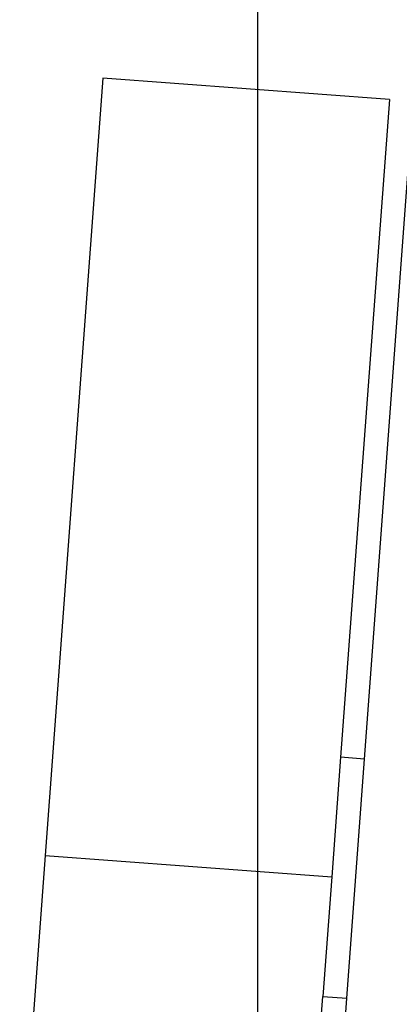
# Model space of a CAD drawing. Extents: x -1318 to 2211, y -1657 to 1539.
# Drawn here: x -7 to 9, y -812 to -771 of the extents above; entities that cross this region are included whole.
import ezdxf

# ---------------------------------------------------------------- set-up
doc = ezdxf.new("R2010")
doc.units = 0
doc.layers.get('0').update_dxf_attribs({"linetype": 'CONTINUOUS'})

msp = doc.modelspace()

# ---------------------------------------------------------------- linework, layer by layer
at = {"color": 250}
msp.add_line((3.36, -918.522), (3.36, -400.113), dxfattribs=at)
for p, q in [((-3.12, -772.977), (-5.527, -805.388)), ((8.847, -773.866), (-3.12, -772.977)), ((8.847, -773.866), (6.81, -801.29)), ((7.807, -801.364), (9.674, -776.23)), ((6.81, -801.29), (6.44, -806.276)), ((7.807, -801.364), (6.81, -801.29)), ((7.067, -811.337), (7.807, -801.364)), ((-5.527, -805.388), (-6.587, -819.652)), ((-5.527, -805.388), (6.44, -806.276)), ((6.44, -806.276), (6.069, -811.263)), ((5.708, -816.131), (6.069, -811.263)), ((6.069, -811.263), (7.067, -811.337)), ((6.732, -815.837), (7.067, -811.337))]:
    msp.add_line(p, q)

doc.saveas('drawing.dxf')
